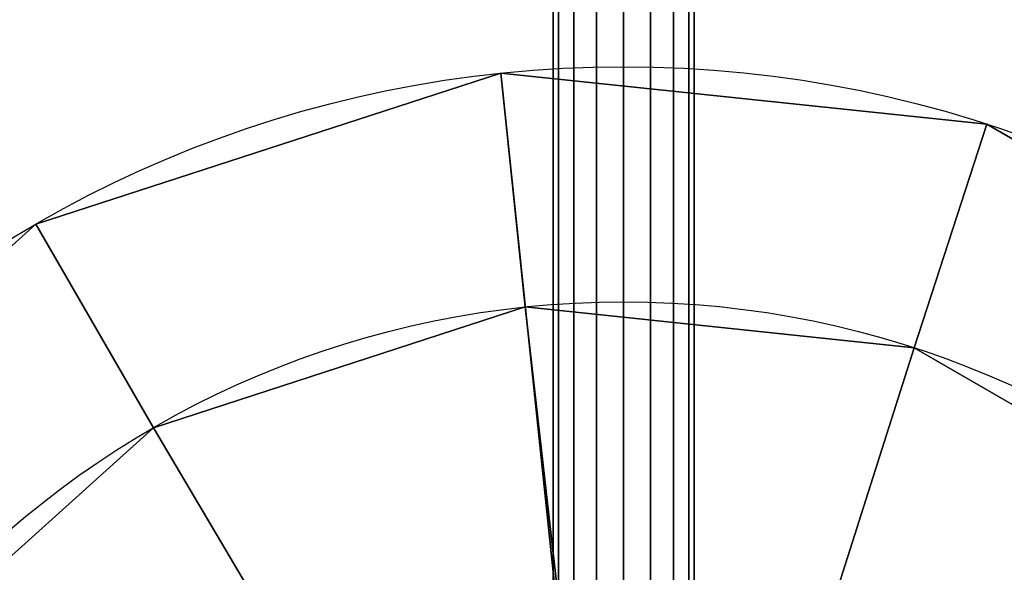
# Model space of a CAD drawing. Extents: x -1124 to 1151, y -30 to 30.
# Drawn here: x 1063 to 1071, y 6 to 10 of the extents above; entities that cross this region are included whole.
import ezdxf

# ---------------------------------------------------------------- set-up
doc = ezdxf.new("R2010")
doc.units = 0
doc.layers.add('2', color=7, linetype='CONTINUOUS')

msp = doc.modelspace()

# ---------------------------------------------------------------- linework, layer by layer
at = {"layer": '2', "color": 43, "linetype": 'CONTINUOUS'}
for p, q in [((1067.4, 25.25, -1.301), (1067.4, 5.05, 33.6865)), ((1068.6, 25.25, -1.301), (1068.6, 5.05, 33.6865))]:
    msp.add_line(p, q, dxfattribs=at)
for centre, radius in [((1068, 0, 656.3708), 10), ((1068, 0, 654.2708), 10), ((1068, 0, 654.2708), 8), ((1068, 0, 634.2708), 8)]:
    msp.add_circle(centre, radius, dxfattribs=at)
for points in [[(1118, 30, -109.966), (1118, -30, -109.966), (-1118, -30, -109.966), (-1118, 30, -109.966)], [(1067.7704, 25.7673, -1.0883), (1067.7704, 5.5301, 33.9636), (1068, 5.5696, 33.9865), (1068, 25.8134, -1.0768)], [(1068, 25.8134, -1.0768), (1068, 5.5696, 33.9865), (1068.2296, 5.5301, 33.9636), (1068.2296, 25.7673, -1.0883)], [(1067.5757, 25.6391, -1.1263), (1067.5757, 5.4174, 33.8986), (1067.7704, 5.5301, 33.9636), (1067.7704, 25.7673, -1.0883)], [(1068.2296, 25.7673, -1.0883), (1068.2296, 5.5301, 33.9636), (1068.4242, 5.4174, 33.8986), (1068.4242, 25.6391, -1.1263)], [(1067.4456, 25.4551, -1.1971), (1067.4456, 5.2488, 33.8013), (1067.5757, 5.4174, 33.8986), (1067.5757, 25.6391, -1.1263)], [(1068.4242, 25.6391, -1.1263), (1068.4242, 5.4174, 33.8986), (1068.5543, 5.2488, 33.8013), (1068.5543, 25.4551, -1.1971)], [(1067.4, 25.25, -1.301), (1067.4, 5.05, 33.6865), (1067.4456, 5.2488, 33.8013), (1067.4456, 25.4551, -1.1971)], [(1068.5543, 25.4551, -1.1971), (1068.5543, 5.2488, 33.8013), (1068.6001, 5.05, 33.6865), (1068.6001, 25.25, -1.301)], [(1067.4456, 25.0574, -1.4267), (1067.4456, 4.8512, 33.5717), (1067.4, 5.05, 33.6865), (1067.4, 25.25, -1.301)], [(1068.6001, 25.25, -1.301), (1068.6001, 5.05, 33.6865), (1068.5543, 4.8512, 33.5717), (1068.5543, 25.0574, -1.4267)], [(1067.5757, 24.9042, -1.5506), (1067.5757, 4.6826, 33.4743), (1067.4456, 4.8512, 33.5717), (1067.4456, 25.0574, -1.4267)], [(1068.5543, 25.0574, -1.4267), (1068.5543, 4.8512, 33.5717), (1068.4242, 4.6826, 33.4743), (1068.4242, 24.9042, -1.5506)], [(1067.7704, 24.8072, -1.6426), (1067.7704, 4.5699, 33.4093), (1067.5757, 4.6826, 33.4743), (1067.5757, 24.9042, -1.5506)], [(1068.4242, 24.9042, -1.5506), (1068.4242, 4.6826, 33.4743), (1068.2296, 4.5699, 33.4093), (1068.2296, 24.8072, -1.6426)], [(1068, 24.7742, -1.6768), (1068, 4.5304, 33.3865), (1067.7704, 4.5699, 33.4093), (1067.7704, 24.8072, -1.6426)], [(1068.2296, 24.8072, -1.6426), (1068.2296, 4.5699, 33.4093), (1068, 4.5304, 33.3865), (1068, 24.7742, -1.6768)], [(1118, -23, 0), (1118, 23, 0), (-1118, 23, 0), (-1118, -23, 0)], [(1066.9547, 9.9452, 656.3708), (1063, 8.6603, 656.3708), (1059.9098, 5.8779, 656.3708), (1068, 0, 656.3708)], [(1063, 8.6603, 654.2708), (1066.9547, 9.9452, 654.2708), (1067.1638, 7.9562, 654.2708), (1064, 6.9282, 654.2708)], [(1066.9547, 9.9452, 656.3708), (1066.9547, 9.9452, 654.2708), (1063, 8.6603, 654.2708), (1063, 8.6603, 656.3708)], [(1074.6913, 7.4314, 656.3708), (1071.0902, 9.5106, 656.3708), (1066.9547, 9.9452, 656.3708), (1068, 0, 656.3708)], [(1070.4721, 7.6085, 654.2708), (1067.1638, 7.9562, 654.2708), (1066.9547, 9.9452, 654.2708), (1071.0902, 9.5106, 654.2708)], [(1071.0902, 9.5106, 656.3708), (1071.0902, 9.5106, 654.2708), (1066.9547, 9.9452, 654.2708), (1066.9547, 9.9452, 656.3708)], [(1071.0902, 9.5106, 654.2708), (1074.6913, 7.4314, 654.2708), (1073.3531, 5.9452, 654.2708), (1070.4721, 7.6085, 654.2708)], [(1074.6913, 7.4314, 656.3708), (1074.6913, 7.4314, 654.2708), (1071.0902, 9.5106, 654.2708), (1071.0902, 9.5106, 656.3708)], [(1059.9098, 5.8779, 654.2708), (1063, 8.6603, 654.2708), (1064, 6.9282, 654.2708), (1061.5278, 4.7023, 654.2708)], [(1063, 8.6603, 656.3708), (1063, 8.6603, 654.2708), (1059.9098, 5.8779, 654.2708), (1059.9098, 5.8779, 656.3708)], [(1064, 6.9282, 634.2708), (1067.1638, 7.9562, 634.2708), (1068, 0.6, 634.2708), (1067.7704, 0.5543, 634.2708)], [(1067.1638, 7.9562, 654.2708), (1067.1638, 7.9562, 634.2708), (1064, 6.9282, 634.2708), (1064, 6.9282, 654.2708)], [(1068.2296, 0.5543, 634.2708), (1068, 0.6, 634.2708), (1067.1638, 7.9562, 634.2708), (1070.4721, 7.6085, 634.2708)], [(1070.4721, 7.6085, 654.2708), (1070.4721, 7.6085, 634.2708), (1067.1638, 7.9562, 634.2708), (1067.1638, 7.9562, 654.2708)], [(1070.4721, 7.6085, 634.2708), (1073.3531, 5.9452, 634.2708), (1068.4242, 0.4243, 634.2708), (1068.2296, 0.5543, 634.2708)], [(1073.3531, 5.9452, 654.2708), (1073.3531, 5.9452, 634.2708), (1070.4721, 7.6085, 634.2708), (1070.4721, 7.6085, 654.2708)], [(1068, 0, 656.3708), (1077.1354, 4.0674, 656.3708), (1074.6913, 7.4314, 656.3708)], [(1067.7704, 0.5543, 634.2708), (1067.5757, 0.4243, 634.2708), (1061.5278, 4.7023, 634.2708), (1064, 6.9282, 634.2708)], [(1064, 6.9282, 654.2708), (1064, 6.9282, 634.2708), (1061.5278, 4.7023, 634.2708), (1061.5278, 4.7023, 654.2708)], [(1059.9098, 5.8779, 656.3708), (1058.2185, 2.0791, 656.3708), (1058.2185, -2.0791, 656.3708), (1068, 0, 656.3708)], [(1073.3531, 5.9452, 634.2708), (1075.3083, 3.2539, 634.2708), (1068.5543, 0.2296, 634.2708), (1068.4242, 0.4243, 634.2708)]]:
    msp.add_3dface(points, dxfattribs=at)

doc.saveas('drawing.dxf')
